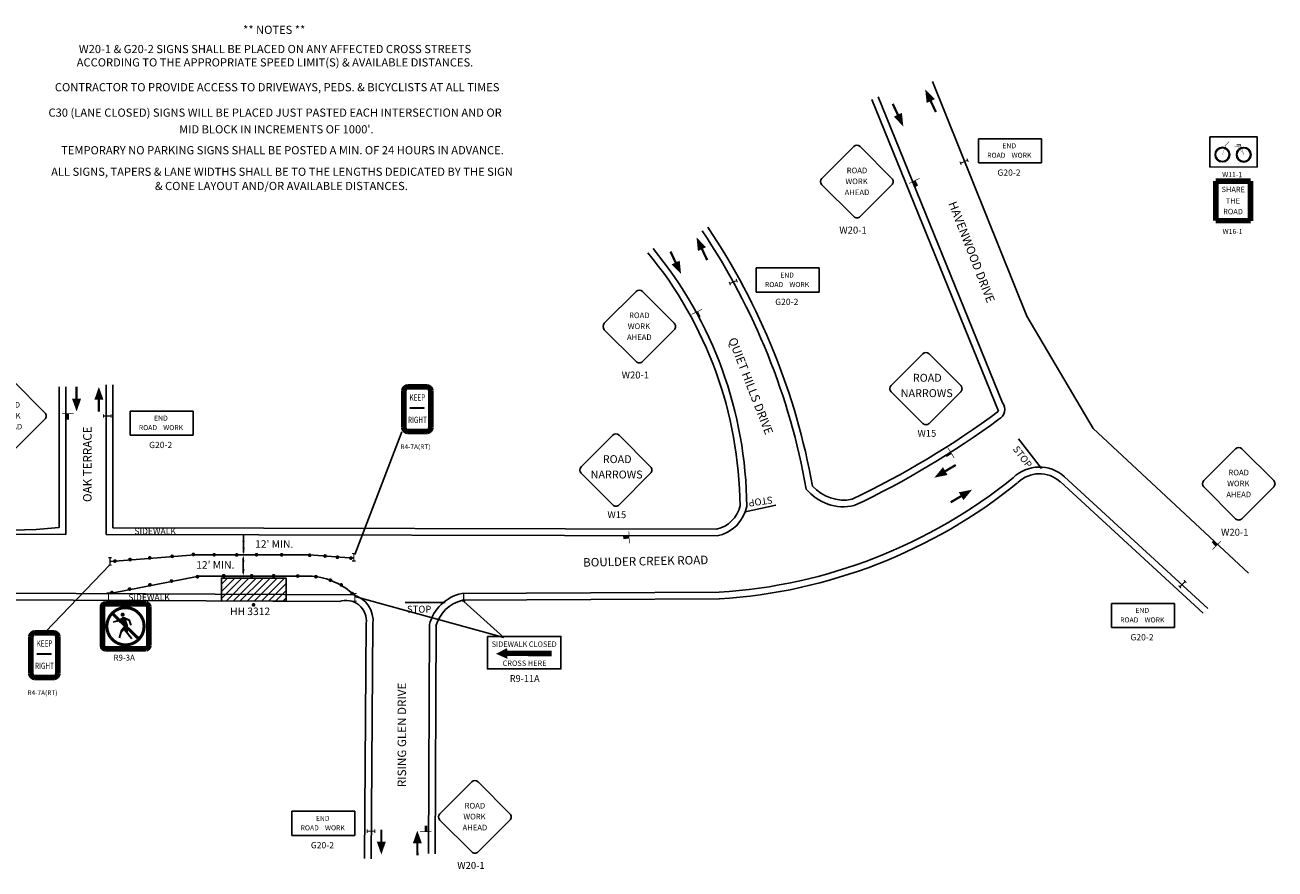
# Model space of a CAD drawing. Extents: x 11917 to 29483, y -32931 to -1136.
# Drawn here: x 13362 to 13536, y -2240 to -2123 of the extents above; entities that cross this region are included whole.
import ezdxf
from ezdxf.enums import TextEntityAlignment as Align

# ---------------------------------------------------------------- set-up
doc = ezdxf.new("R2010")
doc.units = 0
doc.header["$LTSCALE"] = 8
doc.header["$MEASUREMENT"] = 0
doc.layers.get('0').update_dxf_attribs({"linetype": 'CONTINUOUS'})
doc.layers.add('TEXT', color=7, linetype='CONTINUOUS')
doc.styles.add('HBOLD', font='techb___.ttf', dxfattribs={"height": 3})
doc.styles.add('RD', font='romand')
doc.styles.add('ROMANS', font='SIMPLEX', dxfattribs={"height": 1.75})

# ---------------------------------------------------------------- blocks, each defined once
blk = doc.blocks.new('POINTER')
at = {"layer": 'TEXT', "color": 7}
blk.add_solid([(1.730720926487777, 0.2884534877477165), (1.730720926487777, -0.2884534877484981), (0, 0)], dxfattribs=at)
blk = doc.blocks.new('BARRICADE')
at = {"layer": 'TEXT', "color": 7, "const_width": 0.1695713162292937}
for points in [[(-0.2827202839487484, 0.5918668271405991), (0.2773943696005858, 0.5918668271405991)], [(0, -0.5918668271405991), (0, 0.5918668271405991)], [(-0.2827202839487484, -0.5918668271405991), (0.2773943696005858, -0.5918668271405991)]]:
    blk.add_lwpolyline(points, dxfattribs=at)
blk = doc.blocks.new('cone_symbol')
at = {"layer": 'TEXT', "color": 7, "const_width": 0.3316927679402371}
blk.add_lwpolyline([(-0.1658463839701767, 4.263256414560601e-14, 1), (0.1658463839701199, 4.263256414560601e-14, 1)], format="xyb", close=True, dxfattribs=at)
blk = doc.blocks.new('sign_symbol')
at = {"layer": 'TEXT', "color": 7}
for points, const_width in [([(-0.410933182277347, 0.02051371061709517), (0.4934780929108911, 0.02051371061709517)], 0.3931173545958364), ([(-0.410933182277347, -0.8872680873842711), (-0.410933182277347, 0.9282955086184472)], 0.0982793386489591)]:
    blk.add_lwpolyline(points, dxfattribs=dict(at, const_width=const_width))
blk = doc.blocks.new('W20-1')
for p, q in [((-0.5250020811504328, 4.706947463886536), (-4.80548263637462, 0.4264669084014088)), ((4.61157458508859, 0.4264669144274649), (0.3310940296160538, 4.706947464159867)), ((-4.805482636362228, -0.4296292026260176), (-0.5250020811499212, -4.710109757553084)), ((0.331094030162717, -4.710109757279156), (4.61157458508859, -0.4296291966123817))]:
    blk.add_line(p, q)
for centre, start, end in [((-0.09695402563050948, 4.278899408366613), 45.0000000365884, 135), ((-4.377434580842305, -0.001581147106094249), 135.0000000016628, 225), ((4.183526529568667, -0.001581141092458438), 315, 45), ((-0.09695402563056632, -4.282061702032593), 225.0000000000771, 315.0000000365895)]:
    blk.add_arc(centre, 0.6053513654637149, start, end)
at = {"style": 'HBOLD'}
for s, p in [('ROAD', (-0.09695402563050948, 1.503060940720871)), ('WORK', (-0.1499310102152549, 0.03358413894829937)), ('AHEAD', (-0.09695402563050948, -1.442000745754257))]:
    blk.add_text(s, height=0.7566892068296437, dxfattribs=at).set_placement(p, align=Align.MIDDLE_CENTER)
blk = doc.blocks.new('W20-1_TXT')
at = {"layer": 'TEXT', "color": 7, "style": 'ROMANS'}
blk.add_text('W20-1', height=0.9370231266062874, dxfattribs=at).set_placement((-1.348988780395075, -0.3413464283877943))
blk = doc.blocks.new('G20-2')
for p, q in [((4.683694186627278, 1.807010828429796), (-4.734834788158025, 1.807010828429796)), ((-4.734834788158025, 1.807010828429796), (-4.734834788158025, -1.781528202159734)), ((4.683694186627278, -1.78152820215972), (4.683694186627278, 1.807010828429796)), ((-4.734834788158025, -1.781528202159734), (4.683694186627278, -1.78152820215972))]:
    blk.add_line(p, q)
at = {"style": 'HBOLD'}
for s, p in [('END', (-0.128865374728818, 0.752459541798217)), ('ROAD    WORK', (-0.128865374728818, -0.6626702416077919))]:
    blk.add_text(s, height=0.7476122980394809, dxfattribs=at).set_placement(p, align=Align.MIDDLE_CENTER)
blk = doc.blocks.new('G20-2_TXT')
at = {"layer": 'TEXT', "color": 7, "style": 'ROMANS'}
blk.add_text('G20-2', height=0.9370231266062874, dxfattribs=at).set_placement((-1.275218135292675, -0.3782185668315492))
blk = doc.blocks.new('ARROW')
at = {"layer": 'TEXT', "color": 7}
blk.add_lwpolyline([(0.2629582325960342, -0.004411747310953729, 0.25, 0.25, 0), (-1.422723689130716, -0.004411747310953729, 0.125, 0.125, 0)], format="xyseb", dxfattribs=at)
blk.add_solid([(-0.09893029578643109, -0.501945403198647), (-0.0986725491522975, 0.4860852367912685), (1.299902159360805, -0.004411747310967939)], dxfattribs=at)
blk = doc.blocks.new('R4-7ART')
at = {"lineweight": 90}
for p, q in [((-2.589786910294094, -3.859538456781875), (-2.589786910294109, 3.361508334456457)), ((-1.839786910294109, 4.111508334456456), (1.97990099819134, 4.11150833445646)), ((2.72990099819134, 3.361508334456459), (2.72990099819134, -3.859538456781873)), ((1.97990099819134, -4.609538456781873), (-1.839786910294094, -4.609538456781873))]:
    blk.add_line(p, q, dxfattribs=at)
blk.add_lwpolyline([(-1.455728758742566, -0.02467727847408696, 0.375, 0.375, 0), (0.848145583092446, -0.02467727847408696, 1, 0, 0), (1.634931813772255, -0.02467727847408696, 0, 0, 0)], format="xyseb")
for centre, start, end in [((-1.839786910294109, 3.361508334456457), 90, 180), ((1.97990099819134, 3.361508334456459), 0, 90), ((-1.839786910294094, -3.859538456781873), 180.0000000000001, 270), ((1.97990099819134, -3.859538456781873), 270, 0)]:
    blk.add_arc(centre, 0.75, start, end, dxfattribs=at)
at = {"layer": 'TEXT', "color": 7, "style": 'HBOLD', "width": 0.75}
for s, p in [('KEEP', (0.09690642402767935, 1.413220378394804)), ('RIGHT', (0.09690642402767935, -2.973548741716242))]:
    blk.add_text(s, height=1.233730090815617, dxfattribs=at).set_placement(p, align=Align.CENTER)
blk = doc.blocks.new('R4-7ART_TXT')
at = {"layer": 'TEXT', "color": 7, "style": 'ROMANS'}
blk.add_text('R4-7A(RT)', height=0.9370231266062874, dxfattribs=at).set_placement((-1.761032855511246, -0.4533074707271965))
blk = doc.blocks.new('PED.SYMBOL')
at = {"lineweight": 90}
for p, q in [((-3.840661543377166, -3.063518300406656), (-3.840661543377166, 3.217725055848121)), ((-3.340661543377166, 3.717725055848121), (3.164538851540641, 3.717725055848121)), ((3.664538851540641, 3.217725055848121), (3.664538851540613, -3.063518300406656)), ((3.164538851540613, -3.563518300406656), (-3.340661543377166, -3.563518300406656))]:
    blk.add_line(p, q, dxfattribs=at)
for points in [[(-2.460379900950386, -1.807164291401079, 0.5, 0.5, 1268.322020079825), (-2.466305069732527, -1.79973494723987, 0.483300752317074, 0.483300752317074, -0.7972120207421945)], [(-2.268098766342234, 2.175659717848191, 0.5, 0.5, 0), (2.080738963857158, -1.995935985769279, 0.483300752317074, 0.483300752317074, 0)], [(-2.132133353617803, 0.7503162237510992, 0.2212942453022947, 0.34, 0), (-1.137676308236422, 1.014064401731446, 0.34, 0.34, 0), (-0.6240663545753478, 1.318586047747488, 0.2212942453022947, 0.2212942453022947, 0)], [(-1.097916481911398, -1.819467452983929, 0.31875, 0.31875, 0), (-0.783715864827542, -0.7280208677899509, 0.425, 0.51, 0), (-0.3124149392017443, -0.2254844611071576, 0.561, 0.31875, 0), (0.2610017808497673, -1.128479370707566, 0.31875, 0.31875, 0), (0.9225498423328986, -1.947491387442426, 0.31875, 0.31875, 0)], [(-0.4459496075888865, 1.384203185794206, 0.690682393608127, 0.690682393608127, 0), (-0.01392375909856014, 0.1121575140626305, 0.6906249999999999, 0.425, 0), (0.1138139622430288, -0.9167848266013152, 0.85, 0.425, 0)]]:
    blk.add_lwpolyline(points, format="xyseb")
at = {"const_width": 0.2125}
blk.add_lwpolyline([(-0.1420519522221184, 1.4156004648313, 0.4349322471989495), (-0.725968354565282, 1.299183164330714)], format="xyb", dxfattribs=at)
at = {"const_width": 0.31875}
blk.add_lwpolyline([(0.7822534009072228, 0.2350882997034205), (0.5271610065884715, 1.034412504201271), (-0.2083690561194373, 1.392963331605472)], dxfattribs=at)
at = {"lineweight": 90}
for centre, start, end in [((-3.340661543377166, 3.217725055848121), 90, 180), ((3.164538851540641, 3.217725055848121), 0, 90), ((-3.340661543377166, -3.063518300406656), 180, 270), ((3.164538851540613, -3.063518300406656), 270, 0)]:
    blk.add_arc(centre, 0.5, start, end, dxfattribs=at)
at = {"color": 1, "xscale": 0.997083951739512, "yscale": 0.997083951739512, "zscale": 0.9970839517395232}
blk.add_blockref('cone_symbol', (-0.561424050410892, 1.95538513797834), dxfattribs=at)
at = {"layer": 'TEXT', "color": 7, "style": 'ROMANS'}
blk.add_text('R9-3A', height=0.9370231266062874, dxfattribs=at).set_placement((-2.042700704685728, -5.474478334886669))
blk = doc.blocks.new('W15')
for p, q in [((-0.4180526396784359, 4.655391460211433), (-4.698533194902637, 0.3749109047263062)), ((4.718524026560615, 0.3749109107523623), (0.4380434710880792, 4.655391460484765)), ((-4.698533194890217, -0.4811852063011202), (-0.4180526396779101, -4.761665761228201)), ((0.4380434716347281, -4.761665760954273), (4.718524026560615, -0.4811852002874843))]:
    blk.add_line(p, q)
for centre, start, end in [((0.009995415841501654, 4.227343404691496), 45.0000000365884, 135), ((-4.27048513937028, -0.05313715078119685), 135.0000000016622, 225), ((4.290475971040678, -0.05313714476756104), 315, 45), ((0.0099954158414306, -4.333617705707695), 225.0000000000771, 315.0000000365901)]:
    blk.add_arc(centre, 0.6053513654637149, start, end)
at = {"style": 'HBOLD'}
for s, p in [('ROAD', (0.1890202137242198, 1.422160864452309)), ('NARROWS', (0.1139791763811075, -0.6593291339120952))]:
    blk.add_text(s, height=1.071837958915909, dxfattribs=at).set_placement(p, align=Align.MIDDLE_CENTER)
blk = doc.blocks.new('W15_TXT')
at = {"layer": 'TEXT', "color": 7, "style": 'ROMANS'}
blk.add_text('W15', height=0.9370231266062874, dxfattribs=at).set_placement((-1.324946693037305, -0.4533074707271965))
blk = doc.blocks.new('new block.NOTES')
at = {"lineweight": 90}
for p, q in [((-3.188771520312542, 0.2460723302179986), (3.199696171445936, 0.2460723302179986)), ((-3.188771520312514, -7.035171026036778), (-3.188771520312514, 0.2460723302179986)), ((3.199696171445964, 0.2460723302179986), (3.199696171445964, -7.035171026036778)), ((3.199696171445964, -7.035171026036778), (-3.188771520312514, -7.035171026036778))]:
    blk.add_line(p, q, dxfattribs=at)
at = {"lineweight": 90, "const_width": 0.09842928142450091}
blk.add_lwpolyline([(2.942699190094515, -6.78909869581878), (-2.942699190094515, -6.78909869581878), (-2.942699190094515, 0), (2.942699190094515, 0)], close=True, dxfattribs=at)
at = {"layer": 'TEXT', "color": 7, "style": 'HBOLD'}
for s, p in [('SHARE', (0.01134953264082128, -1.765674757224758)), ('THE', (-0.03248398296290134, -3.885660930142123)), ('ROAD', (-0.0178638001925151, -5.849013062175473))]:
    blk.add_text(s, height=1, dxfattribs=at).set_placement(p, align=Align.CENTER)
at = {"layer": 'TEXT', "color": 7, "style": 'ROMANS'}
blk.add_text('W16-1', height=0.9370231266062874, dxfattribs=at).set_placement((-1.931671777429983, -9.4885408813565))
blk = doc.blocks.new('SHARE THE ROAD')
blk.add_blockref('new block.NOTES', (-0.005462325566696791, -0.2460723302179986))
blk = doc.blocks.new('SHARE & BIKE')
at = {"linetype": 'ByBlock'}
blk.add_lwpolyline([(-4.510706362226756, 17.87218342560209), (4.238158826641211, 17.87218342560209), (4.238158826641211, 12.29874412007803), (-4.510706362226756, 12.29874412007803)], close=True, dxfattribs=at)
for points, const_width in [([(1.763945735533071, 14.59134476333816), (1.295497721874654, 16.1808586980593), (-1.615959320376987, 16.1808586980593), (-2.181880282214934, 14.59134476333816)], 0.04609012185756564), ([(-1.752198502321789, 16.15847117009127), (-0.9460692425277557, 16.96460042988599)], 0.05867289621983947), ([(1.763945735533071, 14.59134476333816), (0.6639074490844905, 16.13474635232228)], 0.03713644888437921)]:
    blk.add_lwpolyline(points, dxfattribs=dict(const_width=const_width))
blk.add_lwpolyline([(1.186135044817547, 16.1808586980593, 0.07916356296441032, 0.07916356296441032, 0), (1.186135044817547, 16.40473388590476, 0.1801071858828211, 0.1317568496861923, 0), (0.4470729168583603, 16.40473388590476, 0.07916356296441032, 0.07916356296441032, 0)], format="xyseb")
for centre, radius in [((-2.181880282214934, 14.59134476333821), 1.352937816091039), ((-2.181880282214934, 14.59134476333821), 1.302912506397809), ((-2.181880282214934, 14.59134476333821), 1.252887196704578), ((1.763945735533525, 14.59134476333821), 1.352937816091039), ((1.763945735533525, 14.59134476333821), 1.302912506397809), ((1.763945735533525, 14.59134476333821), 1.252887196704578)]:
    blk.add_circle(centre, radius)
blk.add_blockref('SHARE THE ROAD', (-0.1506064666059501, 9.678839450724581), dxfattribs=at)
at = {"layer": 'TEXT', "color": 7, "style": 'ROMANS'}
blk.add_text('W11-1', height=0.9370231266062874, dxfattribs=at).set_placement((-2.207336049167225, 10.43676205142231))

msp = doc.modelspace()

# ---------------------------------------------------------------- hatches: boundary and pattern name
h = msp.add_hatch()
h.set_pattern_fill('ANSI31', color=256, scale=5.58458664138585, angle=-1.272221872585407e-14, style=0)
h.set_pattern_definition([(44.99999999999999, (13356.10021089792, -2237.78765398632), (-0.4936123855309674, 0.4936123855309675), [])])
h.paths.add_polyline_path([(13398.11825914656, -2203.12260585376), (13398.11825914656, -2199.98210857801), (13389.11519133799, -2199.962760700475), (13389.11519133799, -2203.150474443327)])

# ---------------------------------------------------------------- linework, layer by layer
for p, q in [((13487.99111508497, -2130.940119016214), (13501.11030705852, -2163.531341806102)), ((13479.55287445876, -2133.412580493933), (13497.18061595566, -2176.743705555142)), ((13480.41538077079, -2133.06170019054), (13497.71869919713, -2175.595354024635)), ((13501.11030705852, -2163.531341806102), (13510.32941672275, -2179.154514594668)), ((13366.52653143008, -2192.917771438127), (13366.52653143008, -2173.372266254692)), ((13367.45767810252, -2193.87628701527), (13367.45767810252, -2173.372266254692)), ((13373.06736219053, -2193.883386126407), (13373.06736219053, -2173.073300009534)), ((13373.99850886297, -2192.954517259215), (13373.99850886297, -2173.073300009534)), ((13510.32941672275, -2179.154514594668), (13531.91862120504, -2199.253302249132)), ((13407.65761958458, -2196.696125467803), (13414.2160312365, -2179.641014072242)), ((13503.13157200341, -2184.715970313937), (13499.94038064318, -2180.606506088242)), ((13505.71314308667, -2186.547780973675), (13525.63831537314, -2204.849211329873)), ((13506.34302767817, -2185.862011677937), (13526.26819996465, -2204.163442034135)), ((13461.94013048453, -2190.745713769757), (13466.18931531899, -2189.829220125946)), ((13457.93704695728, -2193.160102562231), (13373.99850886297, -2192.954517259215)), ((13367.45767810252, -2193.87628701527), (13358.96089205568, -2193.848836049613)), ((13458.02908635396, -2194.091477453747), (13373.06736219053, -2193.883386126407)), ((13373.7138514814, -2197.642646005342), (13385.39882334934, -2196.744387218024)), ((13385.39882334934, -2196.744387218024), (13401.37560981319, -2196.744387218024)), ((13401.37560981319, -2196.744387218024), (13407.46098162938, -2197.179260486183)), ((13373.60196234464, -2198.117033886701), (13364.65613139598, -2207.414643874472)), ((13385.94900357113, -2199.672262642264), (13373.85077126574, -2202.076378080159)), ((13385.94900357113, -2199.672262642264), (13401.71740322196, -2199.672262642264)), ((13407.52247275953, -2202.290756879902), (13359.28463391357, -2202.067528209277)), ((13422.51858193802, -2202.101609130978), (13458.31444249856, -2201.931559816764)), ((13405.48529025795, -2203.212486119786), (13359.28032492268, -2202.998664911481)), ((13407.65917549653, -2202.514579411911), (13428.36619095672, -2208.19701662816)), ((13420.20933515221, -2203.348533579956), (13414.67368425384, -2203.348533579956)), ((13422.62584406203, -2203.032256758248), (13458.31886588897, -2202.862695982538)), ((13428.36619095672, -2208.19701662816), (13422.82597659158, -2203.198194882387)), ((13409.24765039502, -2206.262290767896), (13408.9970585939, -2238.960680853711)), ((13410.17838447483, -2206.319695761907), (13409.92817792311, -2238.967816705633)), ((13418.03485695239, -2206.419842290687), (13417.88473302136, -2238.26678280507)), ((13418.96599327948, -2206.424231592877), (13418.81586934844, -2238.27117210726))]:
    msp.add_line(p, q)
msp.add_lwpolyline([(13426.09899860222, -2208.07053512344), (13436.30595330071, -2208.07053512344), (13436.30595330071, -2212.589630678924), (13426.09899860222, -2212.589630678924)], close=True)
for points in [[(13427.29851187762, -2210.4923178476, 0, 1.5, 0), (13428.8601661994, -2210.435229680323, 1.5, 1.5, 0)], [(13428.68584579652, -2210.43072219628, 0.4938897608631123, 0.75, 0), (13428.68584579652, -2210.43072219628, 0.75, 0.75, 0), (13435.049422698, -2210.444930379976, 0.75, 0.75, 0)]]:
    msp.add_lwpolyline(points, format="xyseb")
for centre, radius, start, end in [((13378.38057500034, -2203.815897879844), 93.46173189349227, 10.00379762469574, 33.88946447405846), ((13378.38057500034, -2203.815897879844), 94.3928785659313, 10.15825228571713, 33.88946447405846), ((13405.20608591896, -2190.38251566991), 56.01200746369075, 0.4895366444122837, 39.53334133306173), ((13405.20608591896, -2190.38251566991), 56.94315413612978, 0.3883109615685399, 39.53334133306173), ((13496.48245607652, -2176.518704476651), 1.543007812849194, 298.3461171152044, 36.75606740948074), ((13425.10317070065, -2079.914216815466), 120.7108446001241, 295.3535181708806, 306.6630732494406), ((13425.10317070065, -2079.914216815466), 121.6419912725631, 295.3020051513269, 306.3574360559452), ((13359.64578974811, -2129.629094193692), 63.66161538513036, 230.5257950058908, 276.2048236765757), ((13502.85322358453, -2189.720368936991), 5.202466083555202, 47.87131155560592, 134.5172152991578), ((13453.74221503392, -2129.714848421854), 72.36130643295604, 273.6227091726429, 308.9236181584419), ((13502.85322358453, -2189.720368936991), 4.271319411116175, 47.87131155560592, 134.5172152991578), ((13453.74221503392, -2129.714848421854), 73.29245310539507, 273.6227091726429, 308.9236181584419), ((13475.63582935189, -2183.298527171413), 6.74720908504764, 219.3906729769501, 282.4607595106094), ((13475.63582935189, -2183.298527171413), 5.816062412608613, 221.706682648631, 281.4642974737367), ((13457.04737358885, -2188.985102954002), 4.268739911404097, 282.029537420342, 347.5697474691638), ((13457.04737358885, -2188.985102954002), 5.199886583843124, 280.8824721219276, 348.7831735371008), ((13400.71166561189, -2209.645952326934), 10.02427025106542, 47.20074865483267, 84.24181154827676), ((13423.79149093667, -2207.910197189603), 5.946426872806806, 102.3605517522636, 165.4851853115527), ((13406.41583191983, -2205.910133736947), 2.853631099295356, 352.911249343028, 109.0316486796295), ((13406.41583191983, -2205.910133736947), 3.784777771734384, 353.7876889318962, 72.99875082677114), ((13423.79149093667, -2207.910197189603), 5.015280200367779, 103.4395358102068, 165.4851853115527)]:
    msp.add_arc(centre, radius, start, end)
at = {"layer": 'TEXT', "color": 7}
for p, q in [((13392.17004161125, -2193.958004180707), (13392.163157564, -2196.411050492717)), ((13392.15192949816, -2197.124085292556), (13392.15192949816, -2199.276153577075))]:
    msp.add_line(p, q, dxfattribs=at)
msp.add_lwpolyline([(13398.11825914656, -2203.12260585376), (13398.11825914656, -2199.98210857801), (13389.11519133799, -2199.962760700475), (13389.11519133799, -2203.150474443327)], close=True, dxfattribs=at)

# ---------------------------------------------------------------- block references
for name, p, xscale, yscale, zscale, rotation in [('ARROW', (13487.67350857779, -2133.523481391479), 1.272533982722345, 1.272533982723871, 1.272533982723325, 115.2332109861869), ('ARROW', (13483.22473534697, -2135.653965469191), 1.272533982722345, 1.272533982723871, 1.272533982723325, 295.2332109861869), ('BARRICADE', (13492.380362548, -2142.076351900789), 0.8884933428695044, 0.8884933428707882, 0.8884933428703305, 112.8714159752824), ('sign_symbol', (13485.60368713961, -2145.080199931603), 0.9093474900254971, 0.9093474900259935, 0.9093474900257391, 295.7538002773142), ('ARROW', (13455.87434720075, -2154.108962959473), 1.272533982722345, 1.272533982723871, 1.272533982723325, 115.2332109861869), ('ARROW', (13452.32545460828, -2156.196094496632), 1.272533982722345, 1.272533982723871, 1.272533982723325, 295.2332109861869), ('BARRICADE', (13460.27790998342, -2158.799530430524), 0.8884933428695044, 0.8884933428707882, 0.8884933428703305, 112.8714159752824), ('sign_symbol', (13455.36236045201, -2163.287177868159), 0.9093474900254971, 0.9093474900259935, 0.9093474900257391, 295.7538002773142), ('ARROW', (13368.97360386905, -2175.14051379903), 1.272533982722692, 1.272533982723871, 1.272533982723325, 270.1327001575251), ('ARROW', (13372.06246757851, -2175.026307343639), 1.272533982722692, 1.272533982723871, 1.272533982723325, 90.13270015752511), ('sign_symbol', (13367.72378238498, -2177.475506826822), 0.9093474900257018, 0.9093474900259935, 0.9093474900257391, 269.9990578326919), ('BARRICADE', (13373.23647959142, -2177.422622524129), 0.8884933428703419, 0.8884933428707882, 0.8884933428703305, 89.92691375869106), ('sign_symbol', (13490.22999609512, -2182.721740564229), 0.9093474900257226, 0.9093474900255387, 0.9093474900257391, 211.4031203521911), ('ARROW', (13489.66052362305, -2185.157967872747), 1.272533982723268, 1.272533982723871, 1.272533982723325, 210.5105261553686), ('ARROW', (13492.06522239012, -2188.499850654344), 1.272533982723268, 1.272533982723871, 1.272533982723325, 30.51052615536866), ('sign_symbol', (13445.42124753882, -2194.302144455338), 0.9093474900256029, 0.9093474900255387, 0.9093474900257391, 182.8083369190068), ('POINTER', (13392.17495356919, -2193.937015308893), 0.5584586641389251, 0.5584586641389251, 0.558458664138585, 270), ('sign_symbol', (13527.23758967708, -2195.144428619044), 0.9093474900246357, 0.9093474900255387, 0.9093474900257391, 134.6955327636749), ('POINTER', (13392.14945494934, -2196.756685882155), 0.5584586641389251, 0.5584586641389251, 0.558458664138585, 270), ('POINTER', (13392.19286130272, -2196.715045826324), 0.5584586641389251, 0.5584586641389251, 0.558458664138585, 90), ('POINTER', (13392.16106184448, -2199.674976591031), 0.5584586641389251, 0.5584586641389251, 0.558458664138585, 90), ('BARRICADE', (13522.75462621522, -2200.801151209904), 0.8884933428693129, 0.8884933428707882, 0.8884933428703305, 135.4780266244544), ('BARRICADE', (13409.90071301184, -2235.14238688196), 0.8884933428697999, 0.8884933428707882, 0.8884933428703305, 89.95269085602158), ('ARROW', (13411.34974481738, -2236.738482180451), 1.272533982722692, 1.272533982723871, 1.272533982723325, 270.1327001575251), ('ARROW', (13416.34269919341, -2236.712099104851), 1.272533982722692, 1.272533982723871, 1.272533982723325, 90.13270015752511), ('sign_symbol', (13417.56721632221, -2234.827117109748), 0.9093474900255062, 0.9093474900255387, 0.9093474900257391, 90.95859877625138)]:
    msp.add_blockref(name, p, dxfattribs=dict(xscale=xscale, yscale=yscale, zscale=zscale, rotation=rotation))
for name, p, xscale, yscale, zscale in [('G20-2', (13498.78056430952, -2140.556754087113), 0.9321621896688157, 0.9321621896688157, 0.9321621896685103), ('W20-1', (13477.57985879861, -2144.834474551927), 1.03300993146695, 1.033009931468769, 1.033009931468336), ('G20-2_TXT', (13498.2010334364, -2143.669255112621), 0.9321621896688157, 0.9321621896688157, 0.9321621896685103), ('W20-1_TXT', (13476.41903841893, -2151.71100344831), 1.03300993146695, 1.033009931468769, 1.033009931468336), ('G20-2', (13467.88052156385, -2158.528247695384), 0.9321621896688157, 0.9321621896688157, 0.9321621896685103), ('W20-1', (13447.31486559154, -2164.97900459271), 1.03300993146695, 1.033009931468769, 1.033009931468336), ('G20-2_TXT', (13467.30099069072, -2161.640748720892), 0.9321621896688157, 0.9321621896688157, 0.9321621896685103), ('W15', (13487.06333503252, -2173.568632026921), 1.026026367089798, 1.026026367091163, 1.026026367091005), ('W20-1', (13359.78469252228, -2177.41637470358), 1.03300993146695, 1.033009931468769, 1.033009931468336), ('W20-1_TXT', (13446.15404521186, -2171.855533489093), 1.03300993146695, 1.033009931468769, 1.033009931468336), ('R4-7ART', (13416.292008151, -2176.292350468872), 0.7092794355830847, 0.7092794355835395, 0.7092794355835721), ('G20-2', (13380.81668259675, -2178.422431716533), 0.9321621896688157, 0.9321621896688157, 0.9321621896685103), ('W15_TXT', (13487.25768992624, -2179.847776492398), 1.026026367089798, 1.026026367091163, 1.026026367091005), ('G20-2_TXT', (13380.23715172362, -2181.534932742039), 0.9321621896688157, 0.9321621896688157, 0.9321621896685103), ('R4-7ART_TXT', (13415.23886510025, -2181.704204988099), 0.7092794355830847, 0.7092794355835395, 0.7092794355835721), ('W15', (13443.94553799531, -2184.881685941345), 1.026026367089798, 1.026026367091163, 1.026026367091005), ('W20-1', (13530.66151390287, -2186.838625200044), 1.03300993146695, 1.033009931468769, 1.033009931468336), ('W15_TXT', (13444.13989288903, -2191.160830406822), 1.026026367089798, 1.026026367091163, 1.026026367091005), ('W20-1_TXT', (13529.50069352319, -2193.715154096426), 1.03300993146695, 1.033009931468769, 1.033009931468336), ('cone_symbol', (13379.14311119269, -2197.150868359013), -0.7805595499339688, 0.7805595499330593, 0.7805595499331872), ('cone_symbol', (13382.24704147506, -2196.931263756197), -0.7805595499339688, 0.7805595499330593, 0.7805595499331872), ('cone_symbol', (13385.21362942463, -2196.670484326551), -0.7805595499339688, 0.7805595499330593, 0.7805595499331872), ('cone_symbol', (13388.09452857181, -2196.711725470014), -0.7805595499339688, 0.7805595499330593, 0.7805595499331872), ('cone_symbol', (13391.23547208669, -2196.733675300129), -0.7805595499339688, 0.7805595499330593, 0.7805595499331872), ('cone_symbol', (13393.98769718081, -2196.711281733723), -0.7805595499339688, 0.7805595499330593, 0.7805595499331872), ('cone_symbol', (13397.48007223351, -2196.711281733723), -0.7805595499339688, 0.7805595499330593, 0.7805595499331872), ('cone_symbol', (13401.36781179053, -2196.777133174558), -0.7805595499339688, 0.7805595499330593, 0.7805595499331872), ('cone_symbol', (13403.52034605675, -2196.886884275625), -0.7805595499339688, 0.7805595499330593, 0.7805595499331872), ('cone_symbol', (13405.23358687643, -2197.062487792772), -0.7805595499339688, 0.7805595499330593, 0.7805595499331872), ('cone_symbol', (13407.12254547716, -2197.172238893839), -0.7805595499339688, 0.7805595499330593, 0.7805595499331872), ('BARRICADE', (13407.53244285838, -2197.053062285737), 0.8884933428707882, 0.8884933428707882, 0.8884933428703305), ('BARRICADE', (13373.61027704328, -2197.640042502998), 0.8884933428707882, 0.8884933428707882, 0.8884933428703305), ('cone_symbol', (13374.29493509473, -2197.590077564644), -0.7805595499339688, 0.7805595499330593, 0.7805595499331872), ('cone_symbol', (13376.39626856103, -2197.384198554269), -0.7805595499339688, 0.7805595499330593, 0.7805595499331872), ('cone_symbol', (13382.15697426582, -2200.369598780986), -0.7805595499339688, 0.7805595499330593, 0.7805595499331872), ('cone_symbol', (13385.77281998918, -2199.763307745485), -0.7805595499339688, 0.7805595499330593, 0.7805595499331872), ('cone_symbol', (13389.42978168935, -2199.628667427091), -0.7805595499339688, 0.7805595499330593, 0.7805595499331872), ('cone_symbol', (13393.3125693809, -2199.652918834453), -0.7805595499339688, 0.7805595499330593, 0.7805595499331872), ('cone_symbol', (13396.37026481376, -2199.64079264315), -0.7805595499339688, 0.7805595499330593, 0.7805595499331872), ('cone_symbol', (13399.71952471691, -2199.669705719679), -0.7805595499339688, 0.7805595499330593, 0.7805595499331872), ('cone_symbol', (13402.24217722334, -2199.766668438362), -0.7805595499339688, 0.7805595499330593, 0.7805595499331872), ('cone_symbol', (13404.26029882606, -2200.251478130799), -0.7805595499339688, 0.7805595499330593, 0.7805595499331872), ('BARRICADE', (13373.39965122229, -2202.541004524795), 0.8884933428707882, 0.8884933428707882, 0.8884933428703305), ('cone_symbol', (13373.88178130046, -2201.970206295503), -0.7805595499339688, 0.7805595499330593, 0.7805595499331872), ('cone_symbol', (13376.33279172242, -2201.485174247298), -0.7805595499339688, 0.7805595499330593, 0.7805595499331872), ('cone_symbol', (13379.17207990748, -2200.903134619159), -0.7805595499339688, 0.7805595499330593, 0.7805595499331872), ('cone_symbol', (13405.77388952506, -2200.910819546572), -0.7805595499339688, 0.7805595499330593, 0.7805595499331872), ('cone_symbol', (13407.2874822362, -2202.113146920651), -0.7805595499339688, 0.7805595499330593, 0.7805595499331872), ('BARRICADE', (13407.65225359955, -2202.62857968007), 0.8884933428707882, 0.8884933428707882, 0.8884933428703305), ('BARRICADE', (13422.79561323299, -2202.62857968007), 0.8884933428707882, 0.8884933428707882, 0.8884933428703305), ('PED.SYMBOL', (13375.85706573441, -2206.721802626695), 0.8587220416193304, 0.8587220416184209, 0.8587220416183036), ('cone_symbol', (13393.57946375996, -2203.674524494611), -0.7805595499339688, 0.7805595499330593, 0.7805595499331872), ('G20-2', (13517.27552388374, -2205.155144597496), 0.9321621896688157, 0.9321621896688157, 0.9321621896685103), ('R4-7ART', (13364.43452077753, -2210.491224627443), 0.7092794355830847, 0.7092794355835395, 0.7092794355835721), ('G20-2_TXT', (13516.69599301061, -2208.267645623004), 0.9321621896688157, 0.9321621896688157, 0.9321621896685103), ('R4-7ART_TXT', (13363.38137772678, -2215.90307914667), 0.7092794355830847, 0.7092794355835395, 0.7092794355835721), ('W20-1', (13424.45319030054, -2233.155138233761), 1.03300993146695, 1.033009931468769, 1.033009931468336), ('G20-2', (13403.30934979954, -2234.063462641176), 0.9321621896688157, 0.9321621896688157, 0.9321621896685103), ('G20-2_TXT', (13402.72981892641, -2237.175963666682), 0.9321621896688157, 0.9321621896688157, 0.9321621896685103), ('W20-1_TXT', (13423.29236992086, -2240.031667130143), 1.03300993146695, 1.033009931468769, 1.033009931468336)]:
    msp.add_blockref(name, p, dxfattribs=dict(xscale=xscale, yscale=yscale, zscale=zscale))
at = {"linetype": 'Continuous', "xscale": 0.7531861321021666, "yscale": 0.7531861321012912, "zscale": 0.753186132101114, "rotation": 359.7697109136459}
msp.add_blockref('SHARE & BIKE', (13529.88905692513, -2152.078397763237), dxfattribs=at)

# ---------------------------------------------------------------- texts
at = {"style": 'HBOLD'}
for s, p in [('SIDEWALK CLOSED', (13431.20821383135, -2209.143711347222)), ('CROSS HERE', (13431.2576417743, -2211.793566858907))]:
    msp.add_text(s, height=0.7476122980394809, dxfattribs=at).set_placement(p, align=Align.MIDDLE_CENTER)
at = {"layer": 'TEXT', "color": 7, "style": 'ROMANS'}
for s, p in [('** NOTES **', (13396.44508344775, -2124.299307307531)), ('W20-1 & G20-2 SIGNS SHALL BE PLACED ON ANY AFFECTED CROSS STREETS', (13396.55566460624, -2126.97402605565)), ('ACCORDING TO THE APPROPRIATE SPEED LIMIT(S) & AVAILABLE DISTANCES.', (13396.55566460624, -2128.830509477655)), ('CONTRACTOR TO PROVIDE ACCESS TO DRIVEWAYS, PEDS. & BICYCLISTS AT ALL TIMES', (13396.85739928975, -2132.282514349569)), ('C30 (LANE CLOSED) SIGNS WILL BE PLACED JUST PASTED EACH INTERSECTION AND OR ', (13396.74830264303, -2135.814276827828)), ("MID BLOCK IN INCREMENTS OF 1000'.", (13396.74830264303, -2138.133298627145)), ('TEMPORARY NO PARKING SIGNS SHALL BE POSTED A MIN. OF 24 HOURS IN ADVANCE.', (13397.59686845219, -2141.042907353868)), ('ALL SIGNS, TAPERS & LANE WIDTHS SHALL BE TO THE LENGTHS DEDICATED BY THE SIGN', (13397.52639190958, -2144.031975747444)), ('& CONE LAYOUT AND/OR AVAILABLE DISTANCES.', (13397.44707500878, -2146.013342682099))]:
    msp.add_text(s, height=1.137623605211579, dxfattribs=at).set_placement(p, align=Align.CENTER)
at = {"layer": 'TEXT', "color": 7, "style": 'RD'}
for s, rotation, p in [('HAVENWOOD DRIVE', 291.2269796556111, (13492.88273678565, -2154.837150798)), ('QUIET HILLS DRIVE', 291.2269796556111, (13462.16769693283, -2173.466758887545)), ('OAK TERRACE', 89.99293157586324, (13371.05349686206, -2184.129306920552)), ('BOULDER CREEK ROAD', 1.195545218403393, (13448.11297741608, -2198.191885163817)), ('RISING GLEN DRIVE', 89.99293157586324, (13414.7852960959, -2221.759292365863))]:
    msp.add_text(s, height=1.18197888965933, rotation=rotation, dxfattribs=at).set_placement(p, align=Align.CENTER)
at = {"layer": 'TEXT', "color": 7, "style": 'ROMANS'}
for height, rotation, p in [(0.9679541957997327, 306.7740710760967, (13499.1009527693, -2182.027519243009)), (0.9679541957997329, 188.1230750785374, (13465.69382671064, -2188.595429445921))]:
    msp.add_text('STOP', height=height, rotation=rotation, dxfattribs=at).set_placement(p)
for s, height, p in [('SIDEWALK', 0.8734575294672906, (13377.00805691042, -2193.876217443976)), ("12' MIN.", 1.045892166742652, (13393.797723333, -2195.742835958592)), ("12' MIN.", 1.045892166742652, (13385.60663372816, -2198.649928972826)), ('SIDEWALK', 0.8734575294672906, (13376.16498300725, -2203.069868599509)), ('STOP', 0.9679541957997329, (13414.90388211149, -2204.772277077376)), ('HH 3312', 1.045892166742652, (13390.3150324004, -2205.101541815814)), ('R9-11A', 0.9370231266062874, (13429.19705952069, -2214.388347759766))]:
    msp.add_text(s, height=height, dxfattribs=at).set_placement(p)

doc.saveas('drawing.dxf')
